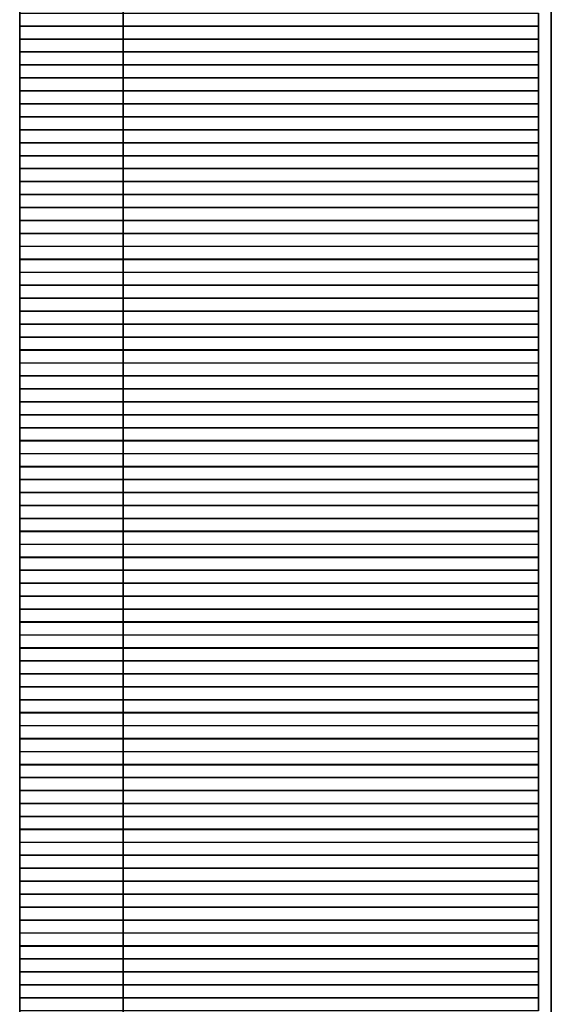
# Model space of a CAD drawing. Units: inches. Extents: x 27 to 55.1, y 5.3 to 25.
# Drawn here: x 44 to 44.1, y 11.3 to 11.6 of the extents above; entities that cross this region are included whole.
import ezdxf

# ---------------------------------------------------------------- set-up
doc = ezdxf.new("R2010")
doc.units = ezdxf.units.IN
doc.header["$MEASUREMENT"] = 0
doc.layers.add('Capa 1', color=7, linetype='Continuous')
picture_1 = doc.add_image_def('image3723.png', size_in_pixel=(40, 1))
picture_2 = doc.add_image_def('image3729.png', size_in_pixel=(40, 1))
picture_3 = doc.add_image_def('image3735.png', size_in_pixel=(40, 1))
picture_4 = doc.add_image_def('image3741.png', size_in_pixel=(40, 1))
picture_5 = doc.add_image_def('image3747.png', size_in_pixel=(40, 1))
picture_6 = doc.add_image_def('image3753.png', size_in_pixel=(40, 1))
picture_7 = doc.add_image_def('image3759.png', size_in_pixel=(40, 1))
picture_8 = doc.add_image_def('image3765.png', size_in_pixel=(40, 1))
picture_9 = doc.add_image_def('image3771.png', size_in_pixel=(40, 1))
picture_10 = doc.add_image_def('image3777.png', size_in_pixel=(40, 1))
picture_11 = doc.add_image_def('image3783.png', size_in_pixel=(40, 1))
picture_12 = doc.add_image_def('image3789.png', size_in_pixel=(40, 1))
picture_13 = doc.add_image_def('image3795.png', size_in_pixel=(40, 1))
picture_14 = doc.add_image_def('image3801.png', size_in_pixel=(40, 1))
picture_15 = doc.add_image_def('image3807.png', size_in_pixel=(40, 1))
picture_16 = doc.add_image_def('image3813.png', size_in_pixel=(40, 1))
picture_17 = doc.add_image_def('image3819.png', size_in_pixel=(40, 1))
picture_18 = doc.add_image_def('image3825.png', size_in_pixel=(40, 1))
picture_19 = doc.add_image_def('image3831.png', size_in_pixel=(40, 1))
picture_20 = doc.add_image_def('image3837.png', size_in_pixel=(40, 1))
picture_21 = doc.add_image_def('image3843.png', size_in_pixel=(40, 1))
picture_22 = doc.add_image_def('image3849.png', size_in_pixel=(40, 1))
picture_23 = doc.add_image_def('image3855.png', size_in_pixel=(40, 1))
picture_24 = doc.add_image_def('image3861.png', size_in_pixel=(40, 1))
picture_25 = doc.add_image_def('image3867.png', size_in_pixel=(40, 1))
picture_26 = doc.add_image_def('image3873.png', size_in_pixel=(40, 1))
picture_27 = doc.add_image_def('image3879.png', size_in_pixel=(40, 1))
picture_28 = doc.add_image_def('image3885.png', size_in_pixel=(40, 1))
picture_29 = doc.add_image_def('image3891.png', size_in_pixel=(40, 1))
picture_30 = doc.add_image_def('image3897.png', size_in_pixel=(40, 1))
picture_31 = doc.add_image_def('image3903.png', size_in_pixel=(40, 1))
picture_32 = doc.add_image_def('image3909.png', size_in_pixel=(40, 1))
picture_33 = doc.add_image_def('image3915.png', size_in_pixel=(40, 1))
picture_34 = doc.add_image_def('image3921.png', size_in_pixel=(40, 1))
picture_35 = doc.add_image_def('image3927.png', size_in_pixel=(40, 1))
picture_36 = doc.add_image_def('image3933.png', size_in_pixel=(40, 1))
picture_37 = doc.add_image_def('image3939.png', size_in_pixel=(40, 1))
picture_38 = doc.add_image_def('image3945.png', size_in_pixel=(40, 1))
picture_39 = doc.add_image_def('image3951.png', size_in_pixel=(40, 1))
picture_40 = doc.add_image_def('image3957.png', size_in_pixel=(40, 1))
picture_41 = doc.add_image_def('image3963.png', size_in_pixel=(40, 1))
picture_42 = doc.add_image_def('image3969.png', size_in_pixel=(40, 1))
picture_43 = doc.add_image_def('image3975.png', size_in_pixel=(40, 1))
picture_44 = doc.add_image_def('image3981.png', size_in_pixel=(40, 1))
picture_45 = doc.add_image_def('image3987.png', size_in_pixel=(40, 1))
picture_46 = doc.add_image_def('image3993.png', size_in_pixel=(40, 1))
picture_47 = doc.add_image_def('image3999.png', size_in_pixel=(40, 1))
picture_48 = doc.add_image_def('image4005.png', size_in_pixel=(40, 1))
picture_49 = doc.add_image_def('image4011.png', size_in_pixel=(40, 1))
picture_50 = doc.add_image_def('image4017.png', size_in_pixel=(40, 1))
picture_51 = doc.add_image_def('image4023.png', size_in_pixel=(40, 1))
picture_52 = doc.add_image_def('image4029.png', size_in_pixel=(40, 1))
picture_53 = doc.add_image_def('image4035.png', size_in_pixel=(40, 1))
picture_54 = doc.add_image_def('image4041.png', size_in_pixel=(40, 1))
picture_55 = doc.add_image_def('image4048.png', size_in_pixel=(40, 1))
picture_56 = doc.add_image_def('image4055.png', size_in_pixel=(40, 1))
picture_57 = doc.add_image_def('image4062.png', size_in_pixel=(40, 1))
picture_58 = doc.add_image_def('image4069.png', size_in_pixel=(40, 1))
picture_59 = doc.add_image_def('image4076.png', size_in_pixel=(40, 1))
picture_60 = doc.add_image_def('image4083.png', size_in_pixel=(40, 1))
picture_61 = doc.add_image_def('image4090.png', size_in_pixel=(40, 1))
picture_62 = doc.add_image_def('image4097.png', size_in_pixel=(40, 1))
picture_63 = doc.add_image_def('image4104.png', size_in_pixel=(40, 1))
picture_64 = doc.add_image_def('image4111.png', size_in_pixel=(40, 1))
picture_65 = doc.add_image_def('image4118.png', size_in_pixel=(40, 1))
picture_66 = doc.add_image_def('image4125.png', size_in_pixel=(40, 1))
picture_67 = doc.add_image_def('image4132.png', size_in_pixel=(40, 1))
picture_68 = doc.add_image_def('image4139.png', size_in_pixel=(40, 1))
picture_69 = doc.add_image_def('image4146.png', size_in_pixel=(40, 1))
picture_70 = doc.add_image_def('image4153.png', size_in_pixel=(40, 1))
picture_71 = doc.add_image_def('image4160.png', size_in_pixel=(40, 1))
picture_72 = doc.add_image_def('image4167.png', size_in_pixel=(40, 1))
picture_73 = doc.add_image_def('image4174.png', size_in_pixel=(40, 1))
picture_74 = doc.add_image_def('image4181.png', size_in_pixel=(40, 1))
picture_75 = doc.add_image_def('image4188.png', size_in_pixel=(40, 1))
picture_76 = doc.add_image_def('image4195.png', size_in_pixel=(40, 1))
picture_77 = doc.add_image_def('image4202.png', size_in_pixel=(40, 1))

# ---------------------------------------------------------------- blocks, each defined once
blk = doc.blocks.new('block 3730')
at = {"layer": 'Capa 1', "lineweight": 0}
blk.add_lwpolyline([(43.96951, 11.57246), (44.1388, 11.57246), (44.1388, 11.57673), (43.96951, 11.57673), (43.96951, 11.57246)], dxfattribs=at)
at = {"layer": 'Capa 1'}
image = blk.add_image(picture_1, insert=(43.96951, 11.5725), size_in_units=(0.16933, 0.00423), dxfattribs=at)
blk = doc.blocks.new('block 3736')
at = {"layer": 'Capa 1', "lineweight": 0}
blk.add_lwpolyline([(43.96951, 11.56826), (44.1388, 11.56826), (44.1388, 11.57246), (43.96951, 11.57246), (43.96951, 11.56826)], dxfattribs=at)
at = {"layer": 'Capa 1'}
image = blk.add_image(picture_2, insert=(43.96951, 11.56823), size_in_units=(0.16933, 0.00423), dxfattribs=at)
blk = doc.blocks.new('block 3742')
at = {"layer": 'Capa 1', "lineweight": 0}
blk.add_lwpolyline([(43.96951, 11.56406), (44.1388, 11.56406), (44.1388, 11.56826), (43.96951, 11.56826), (43.96951, 11.56406)], dxfattribs=at)
at = {"layer": 'Capa 1'}
image = blk.add_image(picture_3, insert=(43.96951, 11.56403), size_in_units=(0.16933, 0.00423), dxfattribs=at)
blk = doc.blocks.new('block 3748')
at = {"layer": 'Capa 1', "lineweight": 0}
blk.add_lwpolyline([(43.96951, 11.55978), (44.1388, 11.55978), (44.1388, 11.56406), (43.96951, 11.56406), (43.96951, 11.55978)], dxfattribs=at)
at = {"layer": 'Capa 1'}
image = blk.add_image(picture_4, insert=(43.96951, 11.55982), size_in_units=(0.16933, 0.00423), dxfattribs=at)
blk = doc.blocks.new('block 3754')
at = {"layer": 'Capa 1', "lineweight": 0}
blk.add_lwpolyline([(43.96951, 11.55558), (44.1388, 11.55558), (44.1388, 11.55978), (43.96951, 11.55978), (43.96951, 11.55558)], dxfattribs=at)
at = {"layer": 'Capa 1'}
image = blk.add_image(picture_5, insert=(43.96951, 11.55555), size_in_units=(0.16933, 0.00423), dxfattribs=at)
blk = doc.blocks.new('block 3760')
at = {"layer": 'Capa 1', "lineweight": 0}
blk.add_lwpolyline([(43.96951, 11.55131), (44.1388, 11.55131), (44.1388, 11.55558), (43.96951, 11.55558), (43.96951, 11.55131)], dxfattribs=at)
at = {"layer": 'Capa 1'}
image = blk.add_image(picture_6, insert=(43.96951, 11.55135), size_in_units=(0.16933, 0.00423), dxfattribs=at)
blk = doc.blocks.new('block 3766')
at = {"layer": 'Capa 1', "lineweight": 0}
blk.add_lwpolyline([(43.96951, 11.54711), (44.1388, 11.54711), (44.1388, 11.55131), (43.96951, 11.55131), (43.96951, 11.54711)], dxfattribs=at)
at = {"layer": 'Capa 1'}
image = blk.add_image(picture_7, insert=(43.96951, 11.54708), size_in_units=(0.16933, 0.00423), dxfattribs=at)
blk = doc.blocks.new('block 3772')
at = {"layer": 'Capa 1', "lineweight": 0}
blk.add_lwpolyline([(43.96951, 11.54283), (44.1388, 11.54283), (44.1388, 11.54711), (43.96951, 11.54711), (43.96951, 11.54283)], dxfattribs=at)
at = {"layer": 'Capa 1'}
image = blk.add_image(picture_8, insert=(43.96951, 11.54287), size_in_units=(0.16933, 0.00423), dxfattribs=at)
blk = doc.blocks.new('block 3778')
at = {"layer": 'Capa 1', "lineweight": 0}
blk.add_lwpolyline([(43.96951, 11.53863), (44.1388, 11.53863), (44.1388, 11.54283), (43.96951, 11.54283), (43.96951, 11.53863)], dxfattribs=at)
at = {"layer": 'Capa 1'}
image = blk.add_image(picture_9, insert=(43.96951, 11.5386), size_in_units=(0.16933, 0.00423), dxfattribs=at)
blk = doc.blocks.new('block 3784')
at = {"layer": 'Capa 1', "lineweight": 0}
blk.add_lwpolyline([(43.96951, 11.53436), (44.1388, 11.53436), (44.1388, 11.53863), (43.96951, 11.53863), (43.96951, 11.53436)], dxfattribs=at)
at = {"layer": 'Capa 1'}
image = blk.add_image(picture_10, insert=(43.96951, 11.5344), size_in_units=(0.16933, 0.00423), dxfattribs=at)
blk = doc.blocks.new('block 3790')
at = {"layer": 'Capa 1', "lineweight": 0}
blk.add_lwpolyline([(43.96951, 11.53016), (44.1388, 11.53016), (44.1388, 11.53436), (43.96951, 11.53436), (43.96951, 11.53016)], dxfattribs=at)
at = {"layer": 'Capa 1'}
image = blk.add_image(picture_11, insert=(43.96951, 11.53013), size_in_units=(0.16933, 0.00423), dxfattribs=at)
blk = doc.blocks.new('block 3796')
at = {"layer": 'Capa 1', "lineweight": 0}
blk.add_lwpolyline([(43.96951, 11.52595), (44.1388, 11.52595), (44.1388, 11.53016), (43.96951, 11.53016), (43.96951, 11.52595)], dxfattribs=at)
at = {"layer": 'Capa 1'}
image = blk.add_image(picture_12, insert=(43.96951, 11.52592), size_in_units=(0.16933, 0.00423), dxfattribs=at)
blk = doc.blocks.new('block 3802')
at = {"layer": 'Capa 1', "lineweight": 0}
blk.add_lwpolyline([(43.96951, 11.52168), (44.1388, 11.52168), (44.1388, 11.52595), (43.96951, 11.52595), (43.96951, 11.52168)], dxfattribs=at)
at = {"layer": 'Capa 1'}
image = blk.add_image(picture_13, insert=(43.96951, 11.52172), size_in_units=(0.16933, 0.00423), dxfattribs=at)
blk = doc.blocks.new('block 3808')
at = {"layer": 'Capa 1', "lineweight": 0}
blk.add_lwpolyline([(43.96951, 11.51748), (44.1388, 11.51748), (44.1388, 11.52168), (43.96951, 11.52168), (43.96951, 11.51748)], dxfattribs=at)
at = {"layer": 'Capa 1'}
image = blk.add_image(picture_14, insert=(43.96951, 11.51745), size_in_units=(0.16933, 0.00423), dxfattribs=at)
blk = doc.blocks.new('block 3814')
at = {"layer": 'Capa 1', "lineweight": 0}
blk.add_lwpolyline([(43.96951, 11.51321), (44.1388, 11.51321), (44.1388, 11.51748), (43.96951, 11.51748), (43.96951, 11.51321)], dxfattribs=at)
at = {"layer": 'Capa 1'}
image = blk.add_image(picture_15, insert=(43.96951, 11.51325), size_in_units=(0.16933, 0.00423), dxfattribs=at)
blk = doc.blocks.new('block 3820')
at = {"layer": 'Capa 1', "lineweight": 0}
blk.add_lwpolyline([(43.96951, 11.509), (44.1388, 11.509), (44.1388, 11.51321), (43.96951, 11.51321), (43.96951, 11.509)], dxfattribs=at)
at = {"layer": 'Capa 1'}
image = blk.add_image(picture_16, insert=(43.96951, 11.50897), size_in_units=(0.16933, 0.00423), dxfattribs=at)
blk = doc.blocks.new('block 3826')
at = {"layer": 'Capa 1', "lineweight": 0}
blk.add_lwpolyline([(43.96951, 11.50473), (44.1388, 11.50473), (44.1388, 11.509), (43.96951, 11.509), (43.96951, 11.50473)], dxfattribs=at)
at = {"layer": 'Capa 1'}
image = blk.add_image(picture_17, insert=(43.96951, 11.50477), size_in_units=(0.16933, 0.00423), dxfattribs=at)
blk = doc.blocks.new('block 3832')
at = {"layer": 'Capa 1', "lineweight": 0}
blk.add_lwpolyline([(43.96951, 11.50053), (44.1388, 11.50053), (44.1388, 11.50473), (43.96951, 11.50473), (43.96951, 11.50053)], dxfattribs=at)
at = {"layer": 'Capa 1'}
image = blk.add_image(picture_18, insert=(43.96951, 11.5005), size_in_units=(0.16933, 0.00423), dxfattribs=at)
blk = doc.blocks.new('block 3838')
at = {"layer": 'Capa 1', "lineweight": 0}
blk.add_lwpolyline([(43.96951, 11.49626), (44.1388, 11.49626), (44.1388, 11.50053), (43.96951, 11.50053), (43.96951, 11.49626)], dxfattribs=at)
at = {"layer": 'Capa 1'}
image = blk.add_image(picture_19, insert=(43.96951, 11.4963), size_in_units=(0.16933, 0.00423), dxfattribs=at)
blk = doc.blocks.new('block 3844')
at = {"layer": 'Capa 1', "lineweight": 0}
blk.add_lwpolyline([(43.96951, 11.49205), (44.1388, 11.49205), (44.1388, 11.49626), (43.96951, 11.49626), (43.96951, 11.49205)], dxfattribs=at)
at = {"layer": 'Capa 1'}
image = blk.add_image(picture_20, insert=(43.96951, 11.49202), size_in_units=(0.16933, 0.00423), dxfattribs=at)
blk = doc.blocks.new('block 3850')
at = {"layer": 'Capa 1', "lineweight": 0}
blk.add_lwpolyline([(43.96951, 11.48785), (44.1388, 11.48785), (44.1388, 11.49205), (43.96951, 11.49205), (43.96951, 11.48785)], dxfattribs=at)
at = {"layer": 'Capa 1'}
image = blk.add_image(picture_21, insert=(43.96951, 11.48782), size_in_units=(0.16933, 0.00423), dxfattribs=at)
blk = doc.blocks.new('block 3856')
at = {"layer": 'Capa 1', "lineweight": 0}
blk.add_lwpolyline([(43.96951, 11.48358), (44.1388, 11.48358), (44.1388, 11.48785), (43.96951, 11.48785), (43.96951, 11.48358)], dxfattribs=at)
at = {"layer": 'Capa 1'}
image = blk.add_image(picture_22, insert=(43.96951, 11.48362), size_in_units=(0.16933, 0.00423), dxfattribs=at)
blk = doc.blocks.new('block 3862')
at = {"layer": 'Capa 1', "lineweight": 0}
blk.add_lwpolyline([(43.96951, 11.47938), (44.1388, 11.47938), (44.1388, 11.48358), (43.96951, 11.48358), (43.96951, 11.47938)], dxfattribs=at)
at = {"layer": 'Capa 1'}
image = blk.add_image(picture_23, insert=(43.96951, 11.47935), size_in_units=(0.16933, 0.00423), dxfattribs=at)
blk = doc.blocks.new('block 3868')
at = {"layer": 'Capa 1', "lineweight": 0}
blk.add_lwpolyline([(43.96951, 11.4751), (44.1388, 11.4751), (44.1388, 11.47938), (43.96951, 11.47938), (43.96951, 11.4751)], dxfattribs=at)
at = {"layer": 'Capa 1'}
image = blk.add_image(picture_24, insert=(43.96951, 11.47514), size_in_units=(0.16933, 0.00423), dxfattribs=at)
blk = doc.blocks.new('block 3874')
at = {"layer": 'Capa 1', "lineweight": 0}
blk.add_lwpolyline([(43.96951, 11.4709), (44.1388, 11.4709), (44.1388, 11.4751), (43.96951, 11.4751), (43.96951, 11.4709)], dxfattribs=at)
at = {"layer": 'Capa 1'}
image = blk.add_image(picture_25, insert=(43.96951, 11.47087), size_in_units=(0.16933, 0.00423), dxfattribs=at)
blk = doc.blocks.new('block 3880')
at = {"layer": 'Capa 1', "lineweight": 0}
blk.add_lwpolyline([(43.96951, 11.46663), (44.1388, 11.46663), (44.1388, 11.4709), (43.96951, 11.4709), (43.96951, 11.46663)], dxfattribs=at)
at = {"layer": 'Capa 1'}
image = blk.add_image(picture_26, insert=(43.96951, 11.46667), size_in_units=(0.16933, 0.00423), dxfattribs=at)
blk = doc.blocks.new('block 3886')
at = {"layer": 'Capa 1', "lineweight": 0}
blk.add_lwpolyline([(43.96951, 11.46243), (44.1388, 11.46243), (44.1388, 11.46663), (43.96951, 11.46663), (43.96951, 11.46243)], dxfattribs=at)
at = {"layer": 'Capa 1'}
image = blk.add_image(picture_27, insert=(43.96951, 11.4624), size_in_units=(0.16933, 0.00423), dxfattribs=at)
blk = doc.blocks.new('block 3892')
at = {"layer": 'Capa 1', "lineweight": 0}
blk.add_lwpolyline([(43.96951, 11.45822), (44.1388, 11.45822), (44.1388, 11.46243), (43.96951, 11.46243), (43.96951, 11.45822)], dxfattribs=at)
at = {"layer": 'Capa 1'}
image = blk.add_image(picture_28, insert=(43.96951, 11.45819), size_in_units=(0.16933, 0.00423), dxfattribs=at)
blk = doc.blocks.new('block 3898')
at = {"layer": 'Capa 1', "lineweight": 0}
blk.add_lwpolyline([(43.96951, 11.45395), (44.1388, 11.45395), (44.1388, 11.45822), (43.96951, 11.45822), (43.96951, 11.45395)], dxfattribs=at)
at = {"layer": 'Capa 1'}
image = blk.add_image(picture_29, insert=(43.96951, 11.45399), size_in_units=(0.16933, 0.00423), dxfattribs=at)
blk = doc.blocks.new('block 3904')
at = {"layer": 'Capa 1', "lineweight": 0}
blk.add_lwpolyline([(43.96951, 11.44975), (44.1388, 11.44975), (44.1388, 11.45395), (43.96951, 11.45395), (43.96951, 11.44975)], dxfattribs=at)
at = {"layer": 'Capa 1'}
image = blk.add_image(picture_30, insert=(43.96951, 11.44972), size_in_units=(0.16933, 0.00423), dxfattribs=at)
blk = doc.blocks.new('block 3910')
at = {"layer": 'Capa 1', "lineweight": 0}
blk.add_lwpolyline([(43.96951, 11.44548), (44.1388, 11.44548), (44.1388, 11.44975), (43.96951, 11.44975), (43.96951, 11.44548)], dxfattribs=at)
at = {"layer": 'Capa 1'}
image = blk.add_image(picture_31, insert=(43.96951, 11.44551), size_in_units=(0.16933, 0.00423), dxfattribs=at)
blk = doc.blocks.new('block 3916')
at = {"layer": 'Capa 1', "lineweight": 0}
blk.add_lwpolyline([(43.96951, 11.44127), (44.1388, 11.44127), (44.1388, 11.44548), (43.96951, 11.44548), (43.96951, 11.44127)], dxfattribs=at)
at = {"layer": 'Capa 1'}
image = blk.add_image(picture_32, insert=(43.96951, 11.44124), size_in_units=(0.16933, 0.00423), dxfattribs=at)
blk = doc.blocks.new('block 3922')
at = {"layer": 'Capa 1', "lineweight": 0}
blk.add_lwpolyline([(43.96951, 11.437), (44.1388, 11.437), (44.1388, 11.44127), (43.96951, 11.44127), (43.96951, 11.437)], dxfattribs=at)
at = {"layer": 'Capa 1'}
image = blk.add_image(picture_33, insert=(43.96951, 11.43704), size_in_units=(0.16933, 0.00423), dxfattribs=at)
blk = doc.blocks.new('block 3928')
at = {"layer": 'Capa 1', "lineweight": 0}
blk.add_lwpolyline([(43.96951, 11.4328), (44.1388, 11.4328), (44.1388, 11.437), (43.96951, 11.437), (43.96951, 11.4328)], dxfattribs=at)
at = {"layer": 'Capa 1'}
image = blk.add_image(picture_34, insert=(43.96951, 11.43277), size_in_units=(0.16933, 0.00423), dxfattribs=at)
blk = doc.blocks.new('block 3934')
at = {"layer": 'Capa 1', "lineweight": 0}
blk.add_lwpolyline([(43.96951, 11.42853), (44.1388, 11.42853), (44.1388, 11.4328), (43.96951, 11.4328), (43.96951, 11.42853)], dxfattribs=at)
at = {"layer": 'Capa 1'}
image = blk.add_image(picture_35, insert=(43.96951, 11.42857), size_in_units=(0.16933, 0.00423), dxfattribs=at)
blk = doc.blocks.new('block 3940')
at = {"layer": 'Capa 1', "lineweight": 0}
blk.add_lwpolyline([(43.96951, 11.42432), (44.1388, 11.42432), (44.1388, 11.42853), (43.96951, 11.42853), (43.96951, 11.42432)], dxfattribs=at)
at = {"layer": 'Capa 1'}
image = blk.add_image(picture_36, insert=(43.96951, 11.42429), size_in_units=(0.16933, 0.00423), dxfattribs=at)
blk = doc.blocks.new('block 3946')
at = {"layer": 'Capa 1', "lineweight": 0}
blk.add_lwpolyline([(43.96951, 11.42012), (44.1388, 11.42012), (44.1388, 11.42432), (43.96951, 11.42432), (43.96951, 11.42012)], dxfattribs=at)
at = {"layer": 'Capa 1'}
image = blk.add_image(picture_37, insert=(43.96951, 11.42009), size_in_units=(0.16933, 0.00423), dxfattribs=at)
blk = doc.blocks.new('block 3952')
at = {"layer": 'Capa 1', "lineweight": 0}
blk.add_lwpolyline([(43.96951, 11.41585), (44.1388, 11.41585), (44.1388, 11.42012), (43.96951, 11.42012), (43.96951, 11.41585)], dxfattribs=at)
at = {"layer": 'Capa 1'}
image = blk.add_image(picture_38, insert=(43.96951, 11.41589), size_in_units=(0.16933, 0.00423), dxfattribs=at)
blk = doc.blocks.new('block 3958')
at = {"layer": 'Capa 1', "lineweight": 0}
blk.add_lwpolyline([(43.96951, 11.41165), (44.1388, 11.41165), (44.1388, 11.41585), (43.96951, 11.41585), (43.96951, 11.41165)], dxfattribs=at)
at = {"layer": 'Capa 1'}
image = blk.add_image(picture_39, insert=(43.96951, 11.41162), size_in_units=(0.16933, 0.00423), dxfattribs=at)
blk = doc.blocks.new('block 3964')
at = {"layer": 'Capa 1', "lineweight": 0}
blk.add_lwpolyline([(43.96951, 11.40737), (44.1388, 11.40737), (44.1388, 11.41165), (43.96951, 11.41165), (43.96951, 11.40737)], dxfattribs=at)
at = {"layer": 'Capa 1'}
image = blk.add_image(picture_40, insert=(43.96951, 11.40741), size_in_units=(0.16933, 0.00423), dxfattribs=at)
blk = doc.blocks.new('block 3970')
at = {"layer": 'Capa 1', "lineweight": 0}
blk.add_lwpolyline([(43.96951, 11.40317), (44.1388, 11.40317), (44.1388, 11.40737), (43.96951, 11.40737), (43.96951, 11.40317)], dxfattribs=at)
at = {"layer": 'Capa 1'}
image = blk.add_image(picture_41, insert=(43.96951, 11.40314), size_in_units=(0.16933, 0.00423), dxfattribs=at)
blk = doc.blocks.new('block 3976')
at = {"layer": 'Capa 1', "lineweight": 0}
blk.add_lwpolyline([(43.96951, 11.3989), (44.1388, 11.3989), (44.1388, 11.40317), (43.96951, 11.40317), (43.96951, 11.3989)], dxfattribs=at)
at = {"layer": 'Capa 1'}
image = blk.add_image(picture_42, insert=(43.96951, 11.39894), size_in_units=(0.16933, 0.00423), dxfattribs=at)
blk = doc.blocks.new('block 3982')
at = {"layer": 'Capa 1', "lineweight": 0}
blk.add_lwpolyline([(43.96951, 11.3947), (44.1388, 11.3947), (44.1388, 11.3989), (43.96951, 11.3989), (43.96951, 11.3947)], dxfattribs=at)
at = {"layer": 'Capa 1'}
image = blk.add_image(picture_43, insert=(43.96951, 11.39467), size_in_units=(0.16933, 0.00423), dxfattribs=at)
blk = doc.blocks.new('block 3988')
at = {"layer": 'Capa 1', "lineweight": 0}
blk.add_lwpolyline([(43.96951, 11.39042), (44.1388, 11.39042), (44.1388, 11.3947), (43.96951, 11.3947), (43.96951, 11.39042)], dxfattribs=at)
at = {"layer": 'Capa 1'}
image = blk.add_image(picture_44, insert=(43.96951, 11.39046), size_in_units=(0.16933, 0.00423), dxfattribs=at)
blk = doc.blocks.new('block 3994')
at = {"layer": 'Capa 1', "lineweight": 0}
blk.add_lwpolyline([(43.96951, 11.38622), (44.1388, 11.38622), (44.1388, 11.39042), (43.96951, 11.39042), (43.96951, 11.38622)], dxfattribs=at)
at = {"layer": 'Capa 1'}
image = blk.add_image(picture_45, insert=(43.96951, 11.38619), size_in_units=(0.16933, 0.00423), dxfattribs=at)
blk = doc.blocks.new('block 4000')
at = {"layer": 'Capa 1', "lineweight": 0}
blk.add_lwpolyline([(43.96951, 11.38202), (44.1388, 11.38202), (44.1388, 11.38622), (43.96951, 11.38622), (43.96951, 11.38202)], dxfattribs=at)
at = {"layer": 'Capa 1'}
image = blk.add_image(picture_46, insert=(43.96951, 11.38199), size_in_units=(0.16933, 0.00423), dxfattribs=at)
blk = doc.blocks.new('block 4006')
at = {"layer": 'Capa 1', "lineweight": 0}
blk.add_lwpolyline([(43.96951, 11.37775), (44.1388, 11.37775), (44.1388, 11.38202), (43.96951, 11.38202), (43.96951, 11.37775)], dxfattribs=at)
at = {"layer": 'Capa 1'}
image = blk.add_image(picture_47, insert=(43.96951, 11.37778), size_in_units=(0.16933, 0.00423), dxfattribs=at)
blk = doc.blocks.new('block 4012')
at = {"layer": 'Capa 1', "lineweight": 0}
blk.add_lwpolyline([(43.96951, 11.37354), (44.1388, 11.37354), (44.1388, 11.37775), (43.96951, 11.37775), (43.96951, 11.37354)], dxfattribs=at)
at = {"layer": 'Capa 1'}
image = blk.add_image(picture_48, insert=(43.96951, 11.37351), size_in_units=(0.16933, 0.00423), dxfattribs=at)
blk = doc.blocks.new('block 4018')
at = {"layer": 'Capa 1', "lineweight": 0}
blk.add_lwpolyline([(43.96951, 11.36927), (44.1388, 11.36927), (44.1388, 11.37354), (43.96951, 11.37354), (43.96951, 11.36927)], dxfattribs=at)
at = {"layer": 'Capa 1'}
image = blk.add_image(picture_49, insert=(43.96951, 11.36931), size_in_units=(0.16933, 0.00423), dxfattribs=at)
blk = doc.blocks.new('block 4024')
at = {"layer": 'Capa 1', "lineweight": 0}
blk.add_lwpolyline([(43.96951, 11.36507), (44.1388, 11.36507), (44.1388, 11.36927), (43.96951, 11.36927), (43.96951, 11.36507)], dxfattribs=at)
at = {"layer": 'Capa 1'}
image = blk.add_image(picture_50, insert=(43.96951, 11.36504), size_in_units=(0.16933, 0.00423), dxfattribs=at)
blk = doc.blocks.new('block 4030')
at = {"layer": 'Capa 1', "lineweight": 0}
blk.add_lwpolyline([(43.96951, 11.3608), (44.1388, 11.3608), (44.1388, 11.36507), (43.96951, 11.36507), (43.96951, 11.3608)], dxfattribs=at)
at = {"layer": 'Capa 1'}
image = blk.add_image(picture_51, insert=(43.96951, 11.36083), size_in_units=(0.16933, 0.00423), dxfattribs=at)
blk = doc.blocks.new('block 4036')
at = {"layer": 'Capa 1', "lineweight": 0}
blk.add_lwpolyline([(43.96951, 11.35659), (44.1388, 11.35659), (44.1388, 11.3608), (43.96951, 11.3608), (43.96951, 11.35659)], dxfattribs=at)
at = {"layer": 'Capa 1'}
image = blk.add_image(picture_52, insert=(43.96951, 11.35656), size_in_units=(0.16933, 0.00423), dxfattribs=at)
blk = doc.blocks.new('block 4042')
at = {"layer": 'Capa 1', "lineweight": 0}
blk.add_lwpolyline([(43.96951, 11.35239), (44.1388, 11.35239), (44.1388, 11.35659), (43.96951, 11.35659), (43.96951, 11.35239)], dxfattribs=at)
at = {"layer": 'Capa 1'}
image = blk.add_image(picture_53, insert=(43.96951, 11.35236), size_in_units=(0.16933, 0.00423), dxfattribs=at)
blk = doc.blocks.new('block 4048')
at = {"layer": 'Capa 1', "lineweight": 0}
blk.add_lwpolyline([(43.96951, 11.34812), (44.1388, 11.34812), (44.1388, 11.35239), (43.96951, 11.35239), (43.96951, 11.34812)], dxfattribs=at)
at = {"layer": 'Capa 1'}
image = blk.add_image(picture_54, insert=(43.96951, 11.34816), size_in_units=(0.16933, 0.00423), dxfattribs=at)
blk = doc.blocks.new('block 4055')
at = {"layer": 'Capa 1', "lineweight": 0}
blk.add_lwpolyline([(43.96951, 11.34391), (44.1388, 11.34391), (44.1388, 11.34812), (43.96951, 11.34812), (43.96951, 11.34391)], dxfattribs=at)
at = {"layer": 'Capa 1'}
image = blk.add_image(picture_55, insert=(43.96951, 11.34388), size_in_units=(0.16933, 0.00423), dxfattribs=at)
blk = doc.blocks.new('block 4062')
at = {"layer": 'Capa 1', "lineweight": 0}
blk.add_lwpolyline([(43.96951, 11.33964), (44.1388, 11.33964), (44.1388, 11.34391), (43.96951, 11.34391), (43.96951, 11.33964)], dxfattribs=at)
at = {"layer": 'Capa 1'}
image = blk.add_image(picture_56, insert=(43.96951, 11.33968), size_in_units=(0.16933, 0.00423), dxfattribs=at)
blk = doc.blocks.new('block 4069')
at = {"layer": 'Capa 1', "lineweight": 0}
blk.add_lwpolyline([(43.96951, 11.33544), (44.1388, 11.33544), (44.1388, 11.33964), (43.96951, 11.33964), (43.96951, 11.33544)], dxfattribs=at)
at = {"layer": 'Capa 1'}
image = blk.add_image(picture_57, insert=(43.96951, 11.33541), size_in_units=(0.16933, 0.00423), dxfattribs=at)
blk = doc.blocks.new('block 4076')
at = {"layer": 'Capa 1', "lineweight": 0}
blk.add_lwpolyline([(43.96951, 11.33117), (44.1388, 11.33117), (44.1388, 11.33544), (43.96951, 11.33544), (43.96951, 11.33117)], dxfattribs=at)
at = {"layer": 'Capa 1'}
image = blk.add_image(picture_58, insert=(43.96951, 11.33121), size_in_units=(0.16933, 0.00423), dxfattribs=at)
blk = doc.blocks.new('block 4083')
at = {"layer": 'Capa 1', "lineweight": 0}
blk.add_lwpolyline([(43.96951, 11.32696), (44.1388, 11.32696), (44.1388, 11.33117), (43.96951, 11.33117), (43.96951, 11.32696)], dxfattribs=at)
at = {"layer": 'Capa 1'}
image = blk.add_image(picture_59, insert=(43.96951, 11.32693), size_in_units=(0.16933, 0.00423), dxfattribs=at)
blk = doc.blocks.new('block 4090')
at = {"layer": 'Capa 1', "lineweight": 0}
blk.add_lwpolyline([(43.96951, 11.32269), (44.1388, 11.32269), (44.1388, 11.32696), (43.96951, 11.32696), (43.96951, 11.32269)], dxfattribs=at)
at = {"layer": 'Capa 1'}
image = blk.add_image(picture_60, insert=(43.96951, 11.32273), size_in_units=(0.16933, 0.00423), dxfattribs=at)
blk = doc.blocks.new('block 4097')
at = {"layer": 'Capa 1', "lineweight": 0}
blk.add_lwpolyline([(43.96951, 11.31849), (44.1388, 11.31849), (44.1388, 11.32269), (43.96951, 11.32269), (43.96951, 11.31849)], dxfattribs=at)
at = {"layer": 'Capa 1'}
image = blk.add_image(picture_61, insert=(43.96951, 11.31846), size_in_units=(0.16933, 0.00423), dxfattribs=at)
blk = doc.blocks.new('block 4104')
at = {"layer": 'Capa 1', "lineweight": 0}
blk.add_lwpolyline([(43.96951, 11.31429), (44.1388, 11.31429), (44.1388, 11.31849), (43.96951, 11.31849), (43.96951, 11.31429)], dxfattribs=at)
at = {"layer": 'Capa 1'}
image = blk.add_image(picture_62, insert=(43.96951, 11.31426), size_in_units=(0.16933, 0.00423), dxfattribs=at)
blk = doc.blocks.new('block 4111')
at = {"layer": 'Capa 1', "lineweight": 0}
blk.add_lwpolyline([(43.96951, 11.31001), (44.1388, 11.31001), (44.1388, 11.31429), (43.96951, 11.31429), (43.96951, 11.31001)], dxfattribs=at)
at = {"layer": 'Capa 1'}
image = blk.add_image(picture_63, insert=(43.96951, 11.31005), size_in_units=(0.16933, 0.00423), dxfattribs=at)
blk = doc.blocks.new('block 4118')
at = {"layer": 'Capa 1', "lineweight": 0}
blk.add_lwpolyline([(43.96951, 11.30581), (44.1388, 11.30581), (44.1388, 11.31001), (43.96951, 11.31001), (43.96951, 11.30581)], dxfattribs=at)
at = {"layer": 'Capa 1'}
image = blk.add_image(picture_64, insert=(43.96951, 11.30578), size_in_units=(0.16933, 0.00423), dxfattribs=at)
blk = doc.blocks.new('block 4125')
at = {"layer": 'Capa 1', "lineweight": 0}
blk.add_lwpolyline([(43.96951, 11.30154), (44.1388, 11.30154), (44.1388, 11.30581), (43.96951, 11.30581), (43.96951, 11.30154)], dxfattribs=at)
at = {"layer": 'Capa 1'}
image = blk.add_image(picture_65, insert=(43.96951, 11.30158), size_in_units=(0.16933, 0.00423), dxfattribs=at)
blk = doc.blocks.new('block 4132')
at = {"layer": 'Capa 1', "lineweight": 0}
blk.add_lwpolyline([(43.96951, 11.29734), (44.1388, 11.29734), (44.1388, 11.30154), (43.96951, 11.30154), (43.96951, 11.29734)], dxfattribs=at)
at = {"layer": 'Capa 1'}
image = blk.add_image(picture_66, insert=(43.96951, 11.29731), size_in_units=(0.16933, 0.00423), dxfattribs=at)
blk = doc.blocks.new('block 4139')
at = {"layer": 'Capa 1', "lineweight": 0}
blk.add_lwpolyline([(43.96951, 11.29306), (44.1388, 11.29306), (44.1388, 11.29734), (43.96951, 11.29734), (43.96951, 11.29306)], dxfattribs=at)
at = {"layer": 'Capa 1'}
image = blk.add_image(picture_67, insert=(43.96951, 11.2931), size_in_units=(0.16933, 0.00423), dxfattribs=at)
blk = doc.blocks.new('block 4146')
at = {"layer": 'Capa 1', "lineweight": 0}
blk.add_lwpolyline([(43.96951, 11.28886), (44.1388, 11.28886), (44.1388, 11.29306), (43.96951, 11.29306), (43.96951, 11.28886)], dxfattribs=at)
at = {"layer": 'Capa 1'}
image = blk.add_image(picture_68, insert=(43.96951, 11.28883), size_in_units=(0.16933, 0.00423), dxfattribs=at)
blk = doc.blocks.new('block 4153')
at = {"layer": 'Capa 1', "lineweight": 0}
blk.add_lwpolyline([(43.96951, 11.28459), (44.1388, 11.28459), (44.1388, 11.28886), (43.96951, 11.28886), (43.96951, 11.28459)], dxfattribs=at)
at = {"layer": 'Capa 1'}
image = blk.add_image(picture_69, insert=(43.96951, 11.28463), size_in_units=(0.16933, 0.00423), dxfattribs=at)
blk = doc.blocks.new('block 4160')
at = {"layer": 'Capa 1', "lineweight": 0}
blk.add_lwpolyline([(43.96951, 11.28039), (44.1388, 11.28039), (44.1388, 11.28459), (43.96951, 11.28459), (43.96951, 11.28039)], dxfattribs=at)
at = {"layer": 'Capa 1'}
image = blk.add_image(picture_70, insert=(43.96951, 11.28036), size_in_units=(0.16933, 0.00423), dxfattribs=at)
blk = doc.blocks.new('block 4167')
at = {"layer": 'Capa 1', "lineweight": 0}
blk.add_lwpolyline([(43.96951, 11.27618), (44.1388, 11.27618), (44.1388, 11.28039), (43.96951, 11.28039), (43.96951, 11.27618)], dxfattribs=at)
at = {"layer": 'Capa 1'}
image = blk.add_image(picture_71, insert=(43.96951, 11.27615), size_in_units=(0.16933, 0.00423), dxfattribs=at)
blk = doc.blocks.new('block 4174')
at = {"layer": 'Capa 1', "lineweight": 0}
blk.add_lwpolyline([(43.96951, 11.27191), (44.1388, 11.27191), (44.1388, 11.27618), (43.96951, 11.27618), (43.96951, 11.27191)], dxfattribs=at)
at = {"layer": 'Capa 1'}
image = blk.add_image(picture_72, insert=(43.96951, 11.27195), size_in_units=(0.16933, 0.00423), dxfattribs=at)
blk = doc.blocks.new('block 4181')
at = {"layer": 'Capa 1', "lineweight": 0}
blk.add_lwpolyline([(43.96951, 11.26771), (44.1388, 11.26771), (44.1388, 11.27191), (43.96951, 11.27191), (43.96951, 11.26771)], dxfattribs=at)
at = {"layer": 'Capa 1'}
image = blk.add_image(picture_73, insert=(43.96951, 11.26768), size_in_units=(0.16933, 0.00423), dxfattribs=at)
blk = doc.blocks.new('block 4188')
at = {"layer": 'Capa 1', "lineweight": 0}
blk.add_lwpolyline([(43.96951, 11.26344), (44.1388, 11.26344), (44.1388, 11.26771), (43.96951, 11.26771), (43.96951, 11.26344)], dxfattribs=at)
at = {"layer": 'Capa 1'}
image = blk.add_image(picture_74, insert=(43.96951, 11.26348), size_in_units=(0.16933, 0.00423), dxfattribs=at)
blk = doc.blocks.new('block 4195')
at = {"layer": 'Capa 1', "lineweight": 0}
blk.add_lwpolyline([(43.96951, 11.25923), (44.1388, 11.25923), (44.1388, 11.26344), (43.96951, 11.26344), (43.96951, 11.25923)], dxfattribs=at)
at = {"layer": 'Capa 1'}
image = blk.add_image(picture_75, insert=(43.96951, 11.2592), size_in_units=(0.16933, 0.00423), dxfattribs=at)
blk = doc.blocks.new('block 4202')
at = {"layer": 'Capa 1', "lineweight": 0}
blk.add_lwpolyline([(43.96951, 11.25496), (44.1388, 11.25496), (44.1388, 11.25923), (43.96951, 11.25923), (43.96951, 11.25496)], dxfattribs=at)
at = {"layer": 'Capa 1'}
image = blk.add_image(picture_76, insert=(43.96951, 11.255), size_in_units=(0.16933, 0.00423), dxfattribs=at)
blk = doc.blocks.new('block 4209')
at = {"layer": 'Capa 1', "lineweight": 0}
blk.add_lwpolyline([(43.96951, 11.25076), (44.1388, 11.25076), (44.1388, 11.25496), (43.96951, 11.25496), (43.96951, 11.25076)], dxfattribs=at)
at = {"layer": 'Capa 1'}
image = blk.add_image(picture_77, insert=(43.96951, 11.25073), size_in_units=(0.16933, 0.00423), dxfattribs=at)

msp = doc.modelspace()

# ---------------------------------------------------------------- linework, layer by layer
at = {"layer": 'Capa 1', "color": 7, "lineweight": 35}
for points in [[(43.96951, 15.43331), (43.96951, 11.00946)], [(44.00334, 10.99251), (44.00334, 12.17363)], [(44.14307, 11.07292), (44.14307, 12.09322)]]:
    msp.add_lwpolyline(points, dxfattribs=at)

# ---------------------------------------------------------------- block references
at = {"layer": 'Capa 1'}
for name in ['block 3730', 'block 3736', 'block 3742', 'block 3748', 'block 3754', 'block 3760', 'block 3766', 'block 3772', 'block 3778', 'block 3784', 'block 3790', 'block 3796', 'block 3802', 'block 3808', 'block 3814', 'block 3820', 'block 3826', 'block 3832', 'block 3838', 'block 3844', 'block 3850', 'block 3856', 'block 3862', 'block 3868', 'block 3874', 'block 3880', 'block 3886', 'block 3892', 'block 3898', 'block 3904', 'block 3910', 'block 3916', 'block 3922', 'block 3928', 'block 3934', 'block 3940', 'block 3946', 'block 3952', 'block 3958', 'block 3964', 'block 3970', 'block 3976', 'block 3982', 'block 3988', 'block 3994', 'block 4000', 'block 4006', 'block 4012', 'block 4018', 'block 4024', 'block 4030', 'block 4036', 'block 4042', 'block 4048', 'block 4055', 'block 4062', 'block 4069', 'block 4076', 'block 4083', 'block 4090', 'block 4097', 'block 4104', 'block 4111', 'block 4118', 'block 4125', 'block 4132', 'block 4139', 'block 4146', 'block 4153', 'block 4160', 'block 4167', 'block 4174', 'block 4181', 'block 4188', 'block 4195', 'block 4202', 'block 4209']:
    msp.add_blockref(name, (0, 0), dxfattribs=at)

doc.saveas('drawing.dxf')
